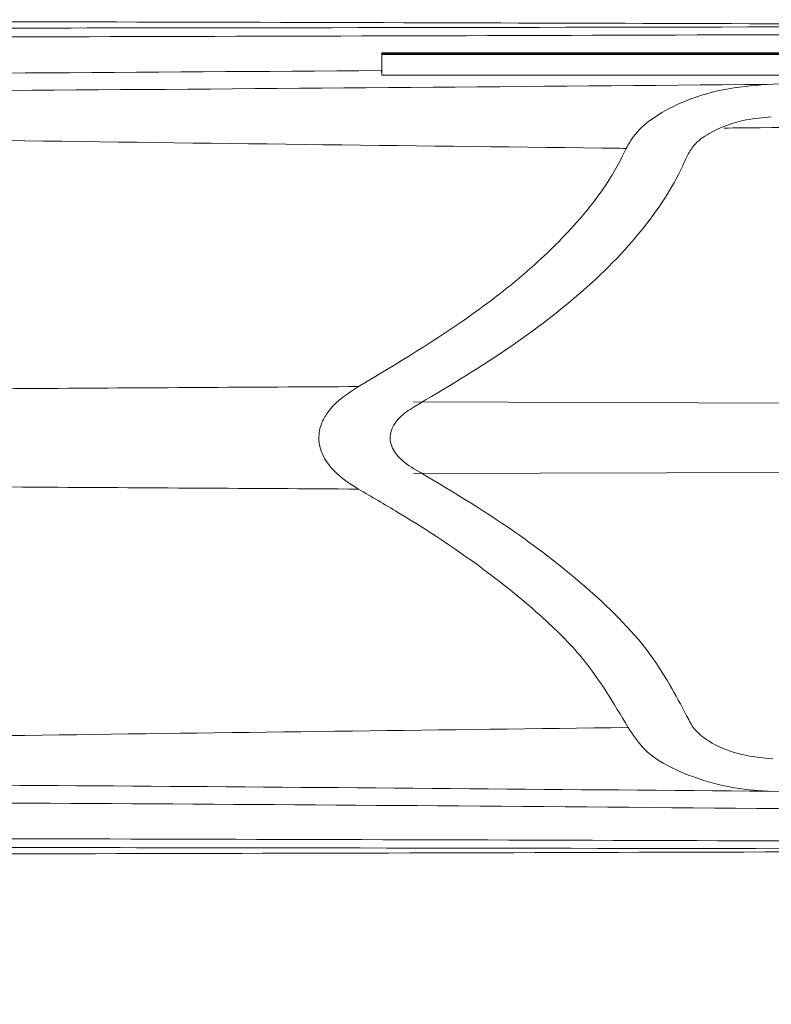
# Model space of a CAD drawing. Units: inches. Extents: x 0.5 to 16.5, y 0.2 to 10.8.
# Drawn here: x 4.5 to 4.7, y 9.4 to 9.6 of the extents above; entities that cross this region are included whole.
import ezdxf

# ---------------------------------------------------------------- set-up
doc = ezdxf.new("R2010")
doc.units = ezdxf.units.IN
doc.header["$MEASUREMENT"] = 0
doc.layers.add('LAYER_1', color=5, linetype='Continuous')
doc.styles.add('SLDTEXTSTYLE0', font='TXT', dxfattribs={"width": 0.75})
doc.dimstyles.new('SLDDIMSTYLE5', dxfattribs={"dimtxt": 0.125, "dimasz": 0.1, "dimexe": 0, "dimexo": 0.0625, "dimgap": 0.03125, "dimtad": 0, "dimtih": 1, "dimtoh": 1, "dimlfac": 6, "dimrnd": 1e-09, "dimzin": 12, "dimdsep": 46, "dimtxsty": 'SLDTEXTSTYLE0', "dimsah": 1, "dimcen": 0.09, "dimadec": 0, "dimazin": 3, "dimlim": 1, "dimtm": 3.085, "dimtfac": 1, "dimtofl": 0, "dimtmove": 0, "dimatfit": 3, "dimfxl": 0, "dimfrac": 2, "dimtolj": 1, "dimtzin": 12, "dimarcsym": 0})

# ---------------------------------------------------------------- blocks, each defined once
blk = doc.blocks.new('_D_8')
at = {"layer": 'LAYER_1'}
for p, q in [((3.303254165622707, 9.480321702298292), (3.303254165622706, 8.345284947977143)), ((5.004582719806274, 9.480321702298289), (5.004582719806273, 8.34528494797714)), ((3.303254165622706, 8.395284947977142), (5.004582719806273, 8.39528494797714)), ((5.004582719806273, 8.39528494797714), (5.783091311613276, 8.395284947977139)), ((6.434171038697868, 7.998062670056124), (6.40882381609448, 7.998062670056124)), ((6.40882381609448, 7.998062670056124), (6.40882381609448, 7.664729340751189)), ((6.91304836854109, 7.998062670056124), (6.938395591144478, 7.998062670056124)), ((6.938395591144478, 7.998062670056124), (6.938395591144478, 7.664729340751189)), ((6.40882381609448, 7.664729340751189), (6.434171038697868, 7.664729340751189)), ((6.938395591144478, 7.664729340751189), (6.91304836854109, 7.664729340751189))]:
    blk.add_line(p, q, dxfattribs=at)
for points in [[(3.303254165622706, 8.395284947977142), (3.403254165622706, 8.370284947977142), (3.403254165622706, 8.420284947977143)], [(5.004582719806273, 8.39528494797714), (4.904582719806274, 8.42028494797714), (4.904582719806274, 8.37028494797714)]]:
    blk.add_solid(points, dxfattribs=at)
at = {"layer": 'LAYER_1', "char_height": 0.125, "attachment_point": 1, "style": 'SLDTEXTSTYLE0'}
for s, insert in [('DYNAMIC LIT ARM', (5.947799510324101, 9.113710055901384, -0.3898938675031306)), ('LENGTH RANGE', (6.049188419070775, 8.915098935273997, -0.3898938675031306)), ('STRAIGHT = MAX', (6.014697657510996, 8.71648781464661, -0.3898938675031306)), ('FULL UP/DOWN = MIN', (5.808447693461514, 8.517876694019224, -0.3898938675031306)), ('10.21', (6.465855062368823, 8.351210029366756, -0.3898938675031306)), ('7.12', (6.512035627220331, 8.184543364714289, -0.3898938675031306)), ('259.3', (6.465855066952104, 7.992529472875153, -0.3898938675031306)), ('180.9', (6.465855066952104, 7.825862808222685, -0.3898938675031306))]:
    blk.add_mtext(s, dxfattribs=dict(at, insert=insert))

msp = doc.modelspace()

# ---------------------------------------------------------------- linework, layer by layer
at = {"color": 7, "linetype": 'Continuous', "lineweight": 15}
for p, q in [((4.792959608694389, 9.628163726528273), (4.636450341224561, 9.628163726528273)), ((4.636450341224561, 9.628163726528273), (4.636450341224561, 9.628059038671319)), ((4.636450341224561, 9.628059038671319), (4.636450341224561, 9.622806477037441)), ((4.790162380070084, 9.628059038671319), (4.636450341224561, 9.628059038671319)), ((4.792959608488698, 9.628457071673733), (4.636450341822032, 9.628457071673733)), ((4.636450341822032, 9.62828273363571), (4.636450341822032, 9.628457071673733)), ((4.792959608488698, 9.628282733635709), (4.636450341822032, 9.62828273363571)), ((4.636450341822032, 9.628163726528273), (4.636450341822032, 9.62828273363571)), ((4.636301454787882, 9.623943784943293), (4.636450341224561, 9.623348783271641)), ((4.783737839352765, 9.622806477037441), (4.636450341224561, 9.622806477037441))]:
    msp.add_line(p, q, dxfattribs=at)
at = {"color": 8, "linetype": 'Continuous', "lineweight": 15}
for p, q in [((4.77192168842361, 9.539065332044624), (4.644527631718739, 9.539457363475288)), ((4.644523067093387, 9.521186030275267), (4.771921688214332, 9.521578072551954))]:
    msp.add_line(p, q, dxfattribs=at)
at = {"color": 7, "linetype": 'Continuous', "lineweight": 15}
for centre, major_axis, ratio, start_param, end_param in [((3.338686022369264, 9.765461033828142), (2.499999999999998, -3.552713678800501e-15), 0.0699268119435097, 5.304825766588843, 5.32869006718825), ((3.338686022369264, 9.295182370768444), (2.499999999999997, -5.329070518200751e-15), 0.06992681194351186, 0.9326872530909235, 0.9781851587419449)]:
    msp.add_ellipse(centre, major_axis=major_axis, ratio=ratio, start_param=start_param, end_param=end_param, dxfattribs=at)
for points, knots in [([(4.802459387539268, 9.63520114699834), (4.731846811471605, 9.635072735312416), (4.572390326517112, 9.63478275756051), (4.354991826683228, 9.634622193696991), (4.193951140377762, 9.634598350687751), (4.064245503744129, 9.634625586655355), (3.934445111466007, 9.634695917685935), (3.76158105862649, 9.634886758483479), (3.602949119130615, 9.635137423200163), (3.502123439616599, 9.63536712843892), (3.45867283011839, 9.635466119416982)], [0, 0, 0, 0, 0.1578308560152828, 0.3564117742063365, 0.4848353411293332, 0.5169396262911362, 0.645657509360638, 0.7743201812831398, 0.902743768036497, 1, 1, 1, 1]), ([(4.155292623987484, 9.63693019282762), (4.211139196395071, 9.636888420077415), (4.322855077136095, 9.636804857570734), (4.49036552840952, 9.636526962196967), (4.650301771096821, 9.636167783052809), (4.754251374548375, 9.635839018741406), (4.802479025945068, 9.63568648780261)], [0, 0, 0, 0, 0.2584676320615037, 0.5170404899347948, 0.7759298533447662, 1, 1, 1, 1]), ([(3.351036927704548, 9.633877451448141), (3.386371475103034, 9.633723123574034), (3.471626859030785, 9.633350760458434), (3.607588930544232, 9.632888599161136), (3.758767596164558, 9.632500140623506), (3.910366303579581, 9.632243939923027), (4.057284406371402, 9.63211905079219), (4.199356637989961, 9.632111113012328), (4.34810119513107, 9.63221377439686), (4.50825010480144, 9.632462646794155), (4.679582231787506, 9.632879425339599), (4.793172981246163, 9.633294887711957), (4.849958861623556, 9.633502584172192)], [0, 0, 0, 0, 0.0713897417606656, 0.1722495486830352, 0.2731645657884562, 0.37408343410023, 0.4749484955057448, 0.5660682120654813, 0.6571880006382648, 0.771446879513143, 0.8857425431058491, 1, 1, 1, 1]), ([(3.543856636761962, 9.62413399636622), (3.604151413602207, 9.623704420218205), (3.724996999824119, 9.622843443792807), (3.907106194611385, 9.622152021777062), (4.089659277377592, 9.621885706904026), (4.27228029472581, 9.62209576715548), (4.454648669406338, 9.622727507270277), (4.575794673937408, 9.623538654647824), (4.636301454787882, 9.623943784943293)], [0, 0, 0, 0, 0.1660990648932688, 0.3329034440432844, 0.4997021506621642, 0.6664679234477495, 0.833416278641076, 1, 1, 1, 1]), ([(3.396139730124065, 9.62247790070003), (3.401334068416577, 9.622402775863934), (3.442869737485212, 9.621802052507993), (3.521221436840007, 9.62083553613303), (3.643797258196502, 9.619630765802658), (3.779279693984941, 9.618622871636054), (3.927603441355541, 9.617913235076168), (4.063752216924058, 9.617603286162076), (4.211389109929364, 9.617578135691954), (4.370436676595038, 9.617942617962596), (4.553031269073716, 9.618858960914455), (4.674116454149679, 9.619910318595014), (4.734646507062771, 9.620435888556317)], [0, 0, 0, 0, 0.01183426412618956, 0.09463074038222978, 0.1774367544634665, 0.2879515917811196, 0.3985077886558907, 0.509030348352723, 0.5917778081023176, 0.7278296225334493, 0.8639429973279454, 1, 1, 1, 1]), ([(4.69874723902528, 9.604120622668697), (4.696710073663559, 9.60414408284003), (4.644146226384295, 9.6047494126214), (4.540780263596852, 9.606082509965788), (4.388347516137985, 9.608274954518363), (4.270540605052948, 9.610019007967473), (4.166428478536695, 9.611516811589878), (4.06356433020612, 9.612958801216074), (3.927156891933667, 9.614730464467778), (3.778640286788896, 9.616578467680775), (3.641174502052216, 9.618352776732243), (3.514640934535288, 9.620079680530432), (3.438020529938013, 9.621375301823523), (3.399714352563601, 9.622023044410161)], [0, 0, 0, 0, 0.00471565408399871, 0.1216754053209942, 0.23867629642755, 0.3556360590712969, 0.3924055668741768, 0.4779103035583977, 0.5920076966617487, 0.7061383882569983, 0.8202291070725937, 0.9101239970288727, 1, 1, 1, 1]), ([(4.734646507062771, 9.620435888556317), (4.7309008029682, 9.620107942516366), (4.723417305951272, 9.619452743079965), (4.71342537958274, 9.61636621074952), (4.705735061225783, 9.61221529788273), (4.701004435715341, 9.608136533943652), (4.699330062401424, 9.605157557986686), (4.69874723902528, 9.604120622668697)], [0, 0, 0, 0, 0.2852048817961143, 0.569807392214435, 0.7746240051964268, 0.921550112449869, 0.9999999999999999, 0.9999999999999999, 0.9999999999999999, 0.9999999999999999]), ([(4.714245715334616, 9.60213916294344), (4.714787582407983, 9.60307700685145), (4.716226303900542, 9.605567093910501), (4.721406911729011, 9.609122215026908), (4.728182580317729, 9.611457022719506), (4.73359769059078, 9.61194223649159), (4.735728409808038, 9.612133156760342)], [0, 0, 0, 0, 0.1185808078422276, 0.3148461407470993, 0.7304079841264722, 1, 1, 1, 1]), ([(4.630494607971571, 9.543384369966608), (4.640408290555809, 9.549307921021295), (4.655098998530858, 9.558085805322138), (4.67321226800481, 9.57216862273744), (4.686479229631361, 9.584867784694236), (4.694908209498524, 9.596024019110862), (4.69841195980219, 9.603413510902142), (4.698747239025278, 9.604120622668697)], [0, 0, 0, 0, 0.3824477203364369, 0.5667346848606134, 0.7507449884241204, 0.9761484068814645, 0.9999999999999999, 0.9999999999999999, 0.9999999999999999, 0.9999999999999999]), ([(4.644660441090328, 9.538203862907087), (4.652569275235938, 9.542913583623863), (4.667092326469286, 9.551562078965297), (4.686970613660626, 9.566447475169293), (4.702403740794476, 9.581853876887486), (4.710964023080049, 9.594629215529151), (4.713864133162146, 9.60126593601441), (4.714245715334616, 9.60213916294344)], [0, 0, 0, 0, 0.2951180445138156, 0.5419274701491249, 0.7878058490158895, 0.9720805407981968, 1, 1, 1, 1]), ([(3.542196397694248, 9.532401799254808), (3.586216805494, 9.53290430564337), (3.674257470193353, 9.53390931669792), (3.807137044381403, 9.535518848667474), (3.940483937836062, 9.537127005076346), (4.061317950101525, 9.53852711424395), (4.169256664064085, 9.539691372797037), (4.264254905158785, 9.540638087237964), (4.359211046484698, 9.541496848477252), (4.454063074131043, 9.542256008858008), (4.544549681461751, 9.54289119030082), (4.60325281450212, 9.543228047782806), (4.630494607971571, 9.543384369966608)], [0, 0, 0, 0, 0.1218881349226707, 0.2437758520178199, 0.3662335596557364, 0.4886912221046334, 0.5757587334970365, 0.6628251640167316, 0.7498916740154817, 0.8371625924630403, 0.9244336239741738, 1, 1, 1, 1]), ([(4.630494607971571, 9.543384369966608), (4.627809798736168, 9.541653924650237), (4.624255416271048, 9.53936301160947), (4.62123068964073, 9.534660701947145), (4.620260775183015, 9.531431198096154), (4.620485693128958, 9.528012996656406), (4.622011160034315, 9.524406202748484), (4.625339922588069, 9.52049671599904), (4.628572478151052, 9.518452219210339), (4.630470714297909, 9.517251640401769)], [0, 0, 0, 0, 0.2866098798773997, 0.3794389254675229, 0.4730824505333902, 0.5590703311038902, 0.6514259410453649, 0.7953087377241421, 1, 1, 1, 1]), ([(4.64464708333017, 9.522426909434746), (4.643043009273726, 9.523463811167883), (4.640914756895482, 9.524839551004016), (4.639097301886138, 9.527665879120669), (4.638508187078961, 9.52961920619741), (4.638630912844237, 9.531561780643303), (4.639398285935156, 9.533573146164043), (4.641301402895129, 9.536062925396521), (4.643349904192201, 9.537368570945182), (4.644660441090321, 9.538203862907082)], [0, 0, 0, 0, 0.2847189301040665, 0.3777592048765929, 0.47161332385379, 0.5578807940263354, 0.6335832763120998, 0.7655834354764287, 0.9999999999999999, 0.9999999999999999, 0.9999999999999999, 0.9999999999999999]), ([(4.630470714297909, 9.517251640401769), (4.603237176618106, 9.517408411794523), (4.534108015582955, 9.517806357701623), (4.422615985993459, 9.518616103133018), (4.296066109396866, 9.519699973555348), (4.179863310048957, 9.520844083998028), (4.046612847541462, 9.52228449235281), (3.896342990397519, 9.524044113916267), (3.71877000722205, 9.526212633441732), (3.601044671626642, 9.52756609615234), (3.542197033971815, 9.528242654709342)], [0, 0, 0, 0, 0.07554648179111866, 0.1917659382626011, 0.308015102039132, 0.4242335076841931, 0.5113055071142555, 0.6741741573265273, 0.8371286772617611, 1, 1, 1, 1]), ([(4.71468056748967, 9.458462249872792), (4.711844864525473, 9.463804549790776), (4.705074924371017, 9.476558724395295), (4.689303825208071, 9.492048629654441), (4.668809777361645, 9.508057957547353), (4.653313003900072, 9.51727350246914), (4.64464708333014, 9.522426909434715)], [0, 0, 0, 0, 0.177838591545734, 0.4245707809026741, 0.6782153447180013, 0.9999999999999999, 0.9999999999999999, 0.9999999999999999, 0.9999999999999999]), ([(4.6992408276831, 9.45645939063154), (4.695575702259238, 9.462620441082862), (4.68922549054605, 9.473295102988512), (4.677047879576434, 9.485087090771323), (4.661597880009695, 9.497847556960748), (4.64586259016622, 9.508306506939556), (4.633846994774689, 9.515289483239831), (4.630470714297909, 9.517251640401769)], [0, 0, 0, 0, 0.2195263216205513, 0.3803522274659103, 0.5413948963822662, 0.8711358524116631, 1, 1, 1, 1]), ([(4.736086907456992, 9.448493352234102), (4.733450640484709, 9.448734850136477), (4.728191737838202, 9.44921659723238), (4.721765223270133, 9.451611024523977), (4.717418446518131, 9.454577678383366), (4.715459098360646, 9.456810444282834), (4.714826399444429, 9.458152838843574), (4.71468056748967, 9.458462249872792)], [0, 0, 0, 0, 0.3343567548893753, 0.6669846573401993, 0.8382199738437954, 0.962711019648282, 1, 1, 1, 1]), ([(3.398940888111971, 9.438543048201943), (3.407234320949078, 9.43868319572598), (3.452304377427789, 9.439444817233968), (3.534695732011484, 9.44066942854909), (3.658837596512774, 9.44230679366509), (3.796086225600757, 9.443997303282421), (3.946399579005619, 9.445839375913932), (4.084454319236251, 9.447645210953514), (4.194440280209876, 9.449225790396648), (4.301302558309171, 9.450813778780086), (4.417595293028883, 9.452579814532069), (4.558704814697483, 9.454678508720875), (4.652400208956592, 9.455865823126654), (4.6992408276831, 9.45645939063154)], [0, 0, 0, 0, 0.0194698126279182, 0.1058072781205883, 0.1921539754419078, 0.3075040211179461, 0.4228915160507201, 0.5382452265456804, 0.6247008522601991, 0.6754035535148272, 0.7835913269973805, 0.8918120125180011, 0.9999999999999999, 0.9999999999999999, 0.9999999999999999, 0.9999999999999999]), ([(4.6992408276831, 9.45645939063154), (4.700469053229115, 9.45459556336596), (4.703696480038818, 9.449697956322117), (4.711709786683536, 9.445253180003624), (4.721219487743504, 9.441875848914632), (4.729180470593305, 9.440560543389484), (4.733776763145354, 9.440268683188243), (4.735008146152872, 9.44019049153958)], [0, 0, 0, 0, 0.1488750299770598, 0.3912011638269945, 0.6481934100076652, 0.9057482412305645, 0.9999999999999999, 0.9999999999999999, 0.9999999999999999, 0.9999999999999999]), ([(4.735008146152872, 9.44019049153958), (4.684185970613504, 9.440633993407875), (4.58252687041099, 9.441521125853317), (4.429331377419399, 9.442388213992434), (4.305008703062607, 9.442809242720081), (4.194277962101237, 9.442982759180603), (4.084589011465778, 9.442996599048966), (3.946796200281618, 9.442720684453588), (3.796660353379147, 9.442045664209447), (3.659493032718538, 9.441071819762767), (3.535369793033392, 9.439896689380737), (3.451625269277955, 9.438910622862947), (3.405206780332673, 9.43826146596399), (3.39561234890171, 9.438127289012165)], [0, 0, 0, 0, 0.114184676790418, 0.2284024911613027, 0.3425846297842181, 0.391649578479801, 0.4753401421475198, 0.587118993256661, 0.6989320008635372, 0.8107048694221912, 0.8944471991607246, 0.9781828505621454, 1, 1, 1, 1]), ([(4.48441042815693, 9.437526018633939), (4.539872168142407, 9.437217679038264), (4.653468692798834, 9.43658613905247), (4.766395011065517, 9.435518859450184), (4.824186807213969, 9.434972662548033)], [0, 0, 0, 0, 0.4882344785918493, 1, 1, 1, 1]), ([(4.849958861623554, 9.427140820424388), (4.79317298124617, 9.427348516884622), (4.679582231787531, 9.427763979256982), (4.508250104801494, 9.428180757802426), (4.348101195131142, 9.42842963019972), (4.199356637990042, 9.428532291584252), (4.057284406371489, 9.428524353804391), (3.910366303579674, 9.428399464673557), (3.75876759616466, 9.428143263973078), (3.607588930544346, 9.427754805435448), (3.471626859030863, 9.427292644138149), (3.386371475103075, 9.426920281022548), (3.351036927704548, 9.426765953148443)], [0, 0, 0, 0, 0.1142574568941326, 0.2285531204868209, 0.3428119993616809, 0.4339317879344642, 0.5250515044942, 0.6259165658997078, 0.7268354342114747, 0.8277504513168885, 0.9286102582392511, 1, 1, 1, 1]), ([(3.60469719271449, 9.425490204341104), (3.656978634386571, 9.425580673722948), (3.766846780927128, 9.425770792873912), (3.934544022438226, 9.425947597826275), (4.064340449224138, 9.426019846040525), (4.194035720010577, 9.426046885241956), (4.355072681036711, 9.426023162729594), (4.573523103510351, 9.425861303022902), (4.734028795817228, 9.425569198390143), (4.80569529182726, 9.425438772389686)], [0, 0, 0, 0, 0.1307610031060021, 0.2747909887632719, 0.4188209832295856, 0.4547520363666109, 0.5984834412178403, 0.8207210944088705, 1, 1, 1, 1]), ([(4.80569529182726, 9.424950844209931), (4.797780473441047, 9.424924693601595), (4.733114780865643, 9.42471103775798), (4.611533272048546, 9.424370833015738), (4.450207549498201, 9.424030644227523), (4.298107807183182, 9.423805634768422), (4.202905811878751, 9.423736958120475), (4.155297779677802, 9.42370261472193)], [0, 0, 0, 0, 0.03660662319260022, 0.299083633519562, 0.5615606353043315, 0.7807479210299318, 0.9999999999999999, 0.9999999999999999, 0.9999999999999999, 0.9999999999999999])]:
    msp.add_open_spline(points, degree=3, knots=knots, dxfattribs=at)
at = {"color": 8, "linetype": 'Continuous', "lineweight": 15}
msp.add_open_spline([(4.827518624477075, 9.610376945135107), (4.79600570514888, 9.610033391058824), (4.761439078368132, 9.609656545441629), (4.726755337946217, 9.609325344405875), (4.723691284364111, 9.609296085228298)], degree=3, knots=[0, 0, 0, 0, 0.9116573488086477, 1, 1, 1, 1], dxfattribs=at)

# ---------------------------------------------------------------- dimensions: what is measured, and where the dimension line sits
at = {"layer": 'LAYER_1'}
dim = msp.add_linear_dim(base=(5.004582719806273, 8.39528494797714), p1=(3.303254165622707, 9.530321702298291), p2=(5.004582719806274, 9.53032170229829), text='DYNAMIC LIT ARM\\PLENGTH RANGE\\PSTRAIGHT = MAX\\PFULL UP/DOWN = MIN\\P<>', dimstyle='SLDDIMSTYLE5', dxfattribs=at)
dim.commit()
dim.dimension.update_dxf_attribs({"geometry": '_D_8', "text_midpoint": (6.673609699036197, 8.395284947977139), "dimtype": 160})

doc.saveas('drawing.dxf')
